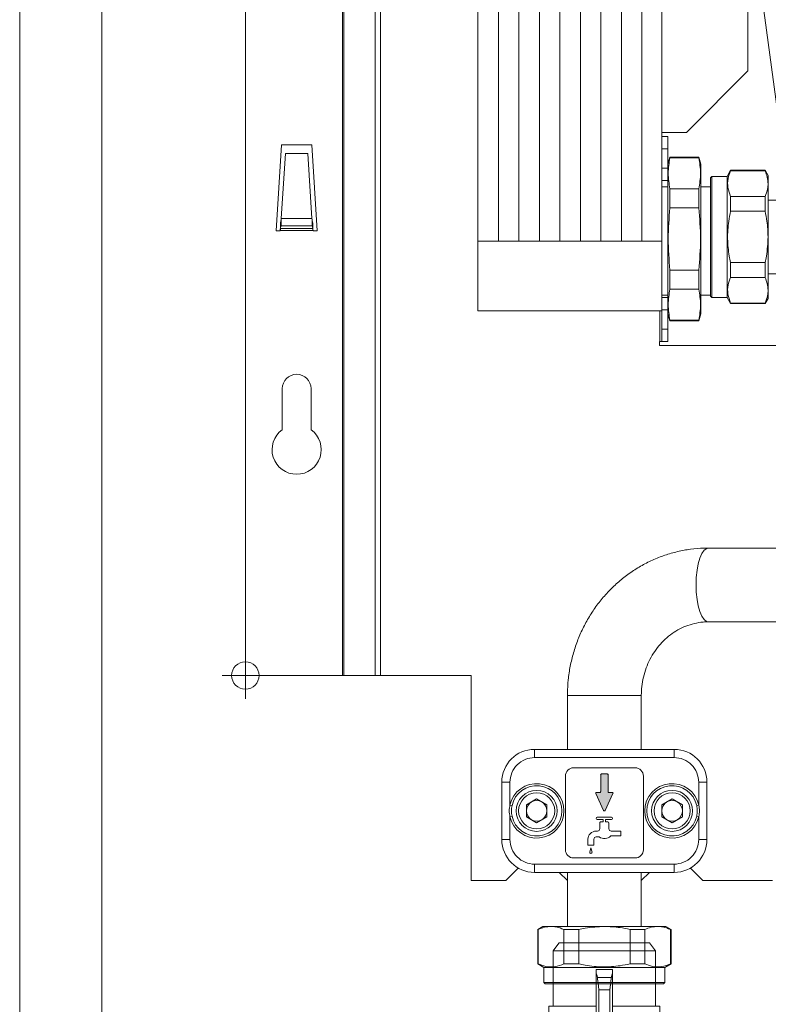
# Model space of a CAD drawing. Units: metres. Extents: x -21 to 65.5, y -26.3 to 40.6.
# Drawn here: x -19.2 to -19, y 1.8 to 2 of the extents above; entities that cross this region are included whole.
import ezdxf

# ---------------------------------------------------------------- set-up
doc = ezdxf.new("R2010")
doc.units = ezdxf.units.M
doc.header["$MEASUREMENT"] = 0
doc.linetypes.add('TWW', pattern=[20.32, 17.78, -2.54])
doc.layers.get('0').update_dxf_attribs({"linetype": 'CONTINUOUS'})
doc.layers.add('A____ZEICHNEN', color=7, linetype='CONTINUOUS')
doc.layers.add('H____ZEICHNEN', color=7, linetype='CONTINUOUS')
for name, color, linetype, lineweight in [('H____ZEICHNEN_VL', 10, 'CONTINUOUS', 35), ('S____ZEICHNEN_TWK', 90, 'CONTINUOUS', 35), ('S____ZEICHNEN_TWW', 10, 'TWW', 35)]:
    doc.layers.add(name, color=color, linetype=linetype, lineweight=lineweight)

# ---------------------------------------------------------------- blocks, each defined once
blk = doc.blocks.new('Rubicon{c9fa2e3f-ca58-4be2-b734-1e741422ed49}')
at = {"lineweight": 0}
for p, q in [((-11.5, 19), (-16, 19)), ((-16, 19), (-16, 18.19)), ((-16, 18.19), (-16, 18.07)), ((-16, 18.07), (-16, 15.37)), ((-11.5, 18.19), (-11.5, 19)), ((-11.5, 18.07), (-11.5, 18.19)), ((-11.5, 15.37), (-11.5, 18.07)), ((-10.5, 17), (-11.5, 17)), ((-6.5, 19), (-10.5, 19)), ((-10.5, 19), (-10.5, 18.19)), ((-10.5, 18.19), (-10.5, 18.07)), ((-10.5, 18.07), (-10.5, 15.37)), ((-6.5, 18.19), (-6.5, 19)), ((-6.5, 18.07), (-6.5, 18.19)), ((-6.5, 15.37), (-6.5, 18.07)), ((10.5, 18), (-6.5, 18)), ((10.83, 17), (10.5, 18)), ((10.5, 18), (10.5, 17.62)), ((10.5, 17.62), (10.5, 18)), ((10.5, 17.62), (10.5, 17.12)), ((10.5, 17.12), (10.5, 17.62)), ((10.5, 17.12), (10.5, 17.02)), ((10.5, 17.02), (10.5, 17.12)), ((10.5, 17.02), (10.5, 16.01)), ((10.5, 16.01), (10.5, 17.02)), ((11.5, 15), (10.83, 17)), ((-16, 15.37), (-16, 11.17)), ((-11.5, 15.45), (-11.5, 15.37)), ((-11.5, 11.17), (-11.5, 15.37)), ((-10.5, 15.37), (-10.5, 11.17)), ((-6.5, 16.01), (-6.5, 15.37)), ((-6.5, 11.17), (-6.5, 15.37)), ((10.5, 16.01), (10.5, 14.56)), ((10.5, 14.56), (10.5, 16.01)), ((10.5, 14.56), (10.5, 12.84)), ((10.5, 12.84), (10.5, 14.56)), ((11.5, 14.27), (11.5, 15)), ((11.99, 15), (11.5, 15)), ((11.5, 15), (11.5, 14.27)), ((15.5, 15), (11.99, 15)), ((16, 16), (15.5, 15)), ((15.5, 14.27), (15.5, 15)), ((15.5, 15), (15.5, 14.27)), ((16, 15.72), (16, 16)), ((16, 15.5), (16, 15.72)), ((27, 15.5), (16, 15.5)), ((16, 15.5), (16, 15.35)), ((16, 15.22), (16, 15.35)), ((16, 15.35), (16, 13.84)), ((27, 15.35), (27, 15.5)), ((27, 13.84), (27, 15.35)), ((-34.5, 12.5), (-36.5, 11)), ((-34.5, 11.89), (-34.5, 12.5)), ((-21, 12.5), (-34.5, 12.5)), ((-34.5, 12.5), (-34.5, 11.89)), ((-16, 13.5), (-21, 13.5)), ((-21, 13.5), (-21, 2)), ((-11.5, 13.75), (-11.5, 11.17)), ((-6.5, 12.84), (-6.5, 11.17)), ((-4.02, 12.36), (-5.41, 11.65)), ((0, 13), (-4.02, 12.36)), ((4.02, 12.36), (0, 13)), ((5.41, 11.65), (4.02, 12.36)), ((10.5, 12.84), (10.5, 10.58)), ((10.5, 10.58), (10.5, 12.84)), ((11.5, 12.3), (11.5, 14.27)), ((11.5, 14.27), (11.5, 12.3)), ((11.5, 12.14), (11.5, 12.3)), ((11.5, 12.3), (11.5, 12.14)), ((11.5, 8.82), (11.5, 12.14)), ((11.5, 12.14), (11.5, 8.82)), ((15.5, 12.3), (15.5, 14.27)), ((15.5, 14.27), (15.5, 12.3)), ((15.5, 12.14), (15.5, 12.3)), ((15.5, 12.3), (15.5, 12.14)), ((15.5, 8.82), (15.5, 12.14)), ((15.5, 12.14), (15.5, 8.82)), ((16, 13.84), (16, 13.78)), ((16, 12.94), (16, 13.78)), ((16, 13.78), (16, 10.53)), ((27, 13.78), (27, 13.84)), ((27, 6.92), (27, 13.78)), ((-36.5, 11), (-36.5, 10.5)), ((-36.5, 10.5), (-36.5, 10.46)), ((-36.5, 10.46), (-36.5, 8.9)), ((-34.5, 10.91), (-34.5, 11.89)), ((-34.5, 11.89), (-34.5, 10.91)), ((-34.5, 10.11), (-34.5, 10.91)), ((-34.5, 10.91), (-34.5, 10.11)), ((-34.5, 7.35), (-34.5, 10.11)), ((-34.5, 10.11), (-34.5, 7.35)), ((-16, 11.17), (-16, 5.87)), ((-11.5, 5.87), (-11.5, 11.17)), ((-11.5, 9.99), (-11.5, 5.87)), ((-7.64, 10.52), (-10.52, 7.64)), ((-10.5, 11.17), (-10.5, 7.66)), ((-7.05, 9.71), (-9.71, 7.05)), ((-5.41, 11.65), (-7.64, 10.52)), ((-5.58, 10.46), (-7.05, 9.71)), ((-6.5, 11.1), (-6.5, 11.17)), ((-6.47, 8.9), (-3.4, 10.46)), ((-3.4, 10.46), (-6.47, 8.9)), ((-3.71, 11.41), (-5.58, 10.46)), ((0, 12), (-3.71, 11.41)), ((-3.4, 10.46), (0, 11)), ((0, 11), (-3.4, 10.46)), ((-3.09, 9.51), (0, 10)), ((3.71, 11.41), (0, 12)), ((0, 11), (3.4, 10.46)), ((3.4, 10.46), (0, 11)), ((0, 10), (3.09, 9.51)), ((3.4, 10.46), (6.47, 8.9)), ((6.47, 8.9), (3.4, 10.46)), ((5.58, 10.46), (3.71, 11.41)), ((7.64, 10.52), (5.41, 11.65)), ((7.05, 9.71), (5.58, 10.46)), ((9.71, 7.05), (7.05, 9.71)), ((10.52, 7.64), (7.64, 10.52)), ((10.5, 10.58), (10.5, 8.41)), ((10.5, 8.41), (10.5, 10.58)), ((16, 10.53), (16, 9.4)), ((16, 9.4), (16, 10.53)), ((-36.5, 8.9), (-36.5, 6.47)), ((-34.5, 3.86), (-34.5, 7.35)), ((-34.5, 7.35), (-34.5, 3.86)), ((-10.52, 7.64), (-12.36, 4.02)), ((-8.9, 6.47), (-6.47, 8.9)), ((-6.47, 8.9), (-8.9, 6.47)), ((-8.09, 5.88), (-5.88, 8.09)), ((0, 7.51), (-6.5, 3.75)), ((-5.88, 8.09), (-3.09, 9.51)), ((6.5, 3.75), (0, 7.51)), ((3.09, 9.51), (5.88, 8.09)), ((5.88, 8.09), (8.09, 5.88)), ((6.47, 8.9), (8.9, 6.47)), ((8.9, 6.47), (6.47, 8.9)), ((10.5, 8.41), (10.5, 7.66)), ((10.5, 7.66), (10.5, 8.41)), ((12.36, 4.02), (10.52, 7.64)), ((11.5, 5.71), (11.5, 8.82)), ((11.5, 8.82), (11.5, 5.71)), ((15.5, 4.64), (15.5, 8.82)), ((15.5, 8.82), (15.5, 4.64)), ((16, 7.79), (16, 9.4)), ((16, 4.94), (16, 7.79)), ((-36.5, 6.47), (-36.5, 3.4)), ((-16, 5.87), (-16, 4.64)), ((-11.5, 5.71), (-11.5, 5.87)), ((-9.71, 7.05), (-11.41, 3.71)), ((-10.46, 3.4), (-8.9, 6.47)), ((-8.9, 6.47), (-10.46, 3.4)), ((-9.51, 3.09), (-8.09, 5.88)), ((8.09, 5.88), (9.51, 3.09)), ((8.9, 6.47), (10.46, 3.4)), ((10.46, 3.4), (8.9, 6.47)), ((11.41, 3.71), (9.71, 7.05)), ((16, 6.92), (16, 4.94)), ((16, 4.53), (16, 4.94)), ((27, 2.14), (27, 6.92)), ((-36.5, 3.4), (-36.5, 0)), ((-34.5, 0), (-34.5, 3.86)), ((-34.5, 3.86), (-34.5, 0)), ((-16, 2), (-16, 4.64)), ((-16, 4.64), (-16, 2)), ((-12.36, 4.02), (-12.68, 2)), ((-11.41, 3.71), (-11.71, 1.83)), ((-10.95, 0.34), (-10.46, 3.4)), ((-10.46, 3.4), (-10.95, 0.34)), ((-9.95, 0.34), (-9.51, 3.09)), ((-6.5, 3.75), (-6.5, -0.17)), ((-0.87, 2.66), (-1.65, 2.27)), ((-0.87, 2.66), (-1.65, 2.27)), ((0, 2.8), (-0.87, 2.66)), ((0, 2.8), (-0.87, 2.66)), ((0.87, 2.66), (0, 2.8)), ((0.87, 2.66), (0, 2.8)), ((1.65, 2.27), (0.87, 2.66)), ((1.65, 2.27), (0.87, 2.66)), ((6.5, -0.17), (6.5, 3.75)), ((9.51, 3.09), (9.95, 0.34)), ((10.46, 3.4), (10.95, 0.34)), ((10.95, 0.34), (10.46, 3.4)), ((11.71, 1.83), (11.41, 3.71)), ((12.68, 2), (12.36, 4.02)), ((15.5, 2), (15.5, 4.64)), ((15.5, 4.64), (15.5, 2)), ((16, 4.53), (16, 2.58)), ((16, 2.58), (16, 2.14)), ((-36.5, 0), (-36.5, -3.4)), ((-34.5, -3.86), (-34.5, 0)), ((-34.5, 0), (-34.5, -3.86)), ((-30, 2), (-30, -2)), ((-29.27, 2), (-30, 2)), ((-29.27, 2), (-29.09, 1.96)), ((-12.37, 2), (-29.27, 2)), ((-29.09, 1.96), (-29.27, 2)), ((-29.09, 1.96), (-28, 1.69)), ((-28.14, 1.73), (-29.09, 1.96)), ((-28.09, 1.72), (-28.14, 1.73)), ((-28, 1.69), (-28.09, 1.72)), ((-28, 1.69), (-27.63, 1.65)), ((-28, -0.68), (-28, 1.69)), ((-27.63, 1.65), (-28, 1.69)), ((-28, 1.69), (-28, -0.68)), ((-27.63, 1.65), (-27.25, 1.61)), ((-27.25, 1.61), (-27.63, 1.65)), ((-27.25, 1.61), (-26.69, 1.54)), ((-26.69, 1.54), (-27.25, 1.61)), ((-26.69, 1.54), (-26.39, 1.51)), ((-26.39, 1.51), (-26.69, 1.54)), ((-26.39, 1.51), (-25, 1.35)), ((-25.49, 1.4), (-26.39, 1.51)), ((-25, 1.35), (-25.49, 1.4)), ((-25, 1.35), (-13, 1.35)), ((-25, -1.35), (-25, 1.35)), ((-22.65, 1.35), (-25, 1.35)), ((-25, 1.35), (-25, -1.35)), ((-13, 1.35), (-22.65, 1.35)), ((-13, 1.35), (-12.07, 1.51)), ((-12.07, 1.51), (-13, 1.35)), ((-13, -1.35), (-13, 1.35)), ((-13, 1.35), (-13, -1.35)), ((-11.68, 2), (-12.37, 2)), ((-12.07, 1.51), (-11.88, 1.54)), ((-11.88, 1.54), (-12.07, 1.51)), ((-11.88, 1.54), (-11.5, 1.61)), ((-11.5, 1.61), (-11.88, 1.54)), ((-11.71, 1.83), (-11.12, 1.69)), ((-11.5, 1.61), (-11.37, 1.63)), ((-11.37, 1.63), (-11.5, 1.61)), ((-11.37, 1.63), (-11.25, 1.65)), ((-11.25, 1.65), (-11.37, 1.63)), ((-11.25, 1.65), (-11.07, 1.68)), ((-11.2, 1.66), (-11.25, 1.65)), ((-11.08, 1.57), (-11.22, 0)), ((-11.2, -0.28), (-11.22, 0)), ((-11.07, 1.68), (-11.2, 1.66)), ((-11.07, 1.68), (-11.12, 1.69)), ((-11.08, 1.57), (-11.07, 1.68)), ((-11, 0), (-10.95, 0.34)), ((-10.95, 0.34), (-11, 0)), ((-10.46, -3.4), (-11, 0)), ((-11, 0), (-10.46, -3.4)), ((-10, 0), (-9.95, 0.34)), ((-9.51, -3.09), (-10, 0)), ((-2.75, 0.34), (-2.8, 0)), ((-2.75, 0.34), (-2.8, 0)), ((-2.8, 0), (-2.66, -0.87)), ((-2.8, 0), (-2.66, -0.87)), ((-2.66, 0.87), (-2.75, 0.34)), ((-2.66, 0.87), (-2.75, 0.34)), ((-2.27, 1.65), (-2.66, 0.87)), ((-2.27, 1.65), (-2.66, 0.87)), ((-1.65, 2.27), (-2.27, 1.65)), ((-1.65, 2.27), (-2.27, 1.65)), ((-2, 0), (-1.9, 0.62)), ((-1.9, 0.62), (-2, 0)), ((-1.9, -0.62), (-2, 0)), ((-2, 0), (-1.9, -0.62)), ((-1.9, 0.62), (-1.66, 1.1)), ((-1.66, 1.1), (-1.9, 0.62)), ((-1.66, 1.1), (-1.62, 1.18)), ((-1.62, 1.18), (-1.66, 1.1)), ((-1.62, 1.18), (-1.18, 1.62)), ((-1.18, 1.62), (-1.62, 1.18)), ((-1.18, 1.62), (-0.62, 1.9)), ((-0.62, 1.9), (-1.18, 1.62)), ((-0.62, 1.9), (0, 2)), ((0, 2), (-0.62, 1.9)), ((0, 2), (0.62, 1.9)), ((0.62, 1.9), (0, 2)), ((0.62, 1.9), (1.18, 1.62)), ((1.18, 1.62), (0.62, 1.9)), ((1.18, 1.62), (1.62, 1.18)), ((1.62, 1.18), (1.18, 1.62)), ((1.62, 1.18), (1.66, 1.1)), ((1.66, 1.1), (1.62, 1.18)), ((2.27, 1.65), (1.65, 2.27)), ((2.27, 1.65), (1.65, 2.27)), ((1.66, 1.1), (1.9, 0.62)), ((1.9, 0.62), (1.66, 1.1)), ((1.9, 0.62), (2, 0)), ((2, 0), (1.9, 0.62)), ((2, 0), (1.9, -0.62)), ((1.9, -0.62), (2, 0)), ((2.66, 0.87), (2.27, 1.65)), ((2.66, 0.87), (2.27, 1.65)), ((2.75, 0.34), (2.66, 0.87)), ((2.75, 0.34), (2.66, 0.87)), ((2.66, -0.87), (2.8, 0)), ((2.66, -0.87), (2.8, 0)), ((2.8, 0), (2.75, 0.34)), ((2.8, 0), (2.75, 0.34)), ((9.95, 0.34), (10, 0)), ((10.95, 0.34), (11, 0)), ((11, 0), (10.95, 0.34)), ((11.07, 1.68), (11.12, 1.69)), ((11.07, 1.68), (11.15, 0.8)), ((11.07, 1.68), (11.25, 1.65)), ((11.2, 1.66), (11.07, 1.68)), ((11.13, 1.69), (11.12, 1.69)), ((11.13, 1.69), (11.71, 1.83)), ((11.15, 0.8), (11.22, 0)), ((11.25, 1.65), (11.2, 1.66)), ((11.25, 1.65), (11.37, 1.63)), ((11.37, 1.63), (11.25, 1.65)), ((11.37, 1.63), (11.5, 1.61)), ((11.5, 1.61), (11.37, 1.63)), ((11.5, 1.61), (11.88, 1.54)), ((11.88, 1.54), (11.5, 1.61)), ((19.25, 2), (11.68, 2)), ((11.88, 1.54), (12.07, 1.51)), ((12.07, 1.51), (11.88, 1.54)), ((12.07, 1.51), (13, 1.35)), ((13, 1.35), (12.07, 1.51)), ((13, 1.35), (25, 1.35)), ((13, 1.35), (13, -1.35)), ((15.35, 1.35), (13, 1.35)), ((13, -1.35), (13, 1.35)), ((25, 1.35), (15.35, 1.35)), ((16, 2.14), (16, 2)), ((20.67, 2), (19.25, 2)), ((29.27, 2), (20.67, 2)), ((25, 1.35), (26.39, 1.51)), ((25.49, 1.4), (25, 1.35)), ((25, 1.35), (25, -1.35)), ((25, -1.35), (25, 1.35)), ((26.39, 1.51), (25.49, 1.4)), ((26.39, 1.51), (26.69, 1.54)), ((26.69, 1.54), (26.39, 1.51)), ((26.69, 1.54), (27.25, 1.61)), ((27.25, 1.61), (26.69, 1.54)), ((27, 2), (27, 2.14)), ((27.25, 1.61), (27.62, 1.65)), ((27.62, 1.65), (27.25, 1.61)), ((27.62, 1.65), (28, 1.69)), ((28, 1.69), (27.62, 1.65)), ((28, 1.69), (28.55, 1.83)), ((28.09, 1.72), (28, 1.69)), ((28, 1.69), (28, -0.68)), ((28, -0.68), (28, 1.69)), ((28.14, 1.73), (28.09, 1.72)), ((28.55, 1.83), (28.14, 1.73)), ((28.55, 1.83), (29.09, 1.96)), ((29.09, 1.96), (28.55, 1.83)), ((29.09, 1.96), (29.27, 2)), ((29.27, 2), (29.09, 1.96)), ((30, 2), (29.27, 2)), ((30, -2), (30, 2)), ((-30, -2), (-29.27, -2)), ((-29.09, -1.96), (-29.27, -2)), ((-29.27, -2), (-29.09, -1.96)), ((-29.27, -2), (-11.73, -2)), ((-28.4, -1.79), (-29.09, -1.96)), ((-29.09, -1.96), (-28.4, -1.79)), ((-28, -1.69), (-28.4, -1.79)), ((-28.4, -1.79), (-28, -1.69)), ((-28, -1.69), (-28, -0.68)), ((-28, -0.68), (-28, -1.69)), ((-27.63, -1.65), (-28, -1.69)), ((-28, -1.69), (-27.63, -1.65)), ((-27.25, -1.61), (-27.63, -1.65)), ((-27.63, -1.65), (-27.25, -1.61)), ((-26.69, -1.54), (-27.25, -1.61)), ((-27.25, -1.61), (-26.69, -1.54)), ((-25, -1.35), (-26.69, -1.54)), ((-26.69, -1.54), (-25, -1.35)), ((-13, -1.35), (-25, -1.35)), ((-25, -1.35), (-13, -1.35)), ((-21, -2), (-21, -13.5)), ((-16, -2), (-16, -5.87)), ((-11.88, -1.54), (-13, -1.35)), ((-13, -1.35), (-11.88, -1.54)), ((-12.68, -2), (-12.36, -4.02)), ((-11.5, -1.61), (-11.88, -1.54)), ((-11.88, -1.54), (-11.5, -1.61)), ((-11.73, -2), (-11.68, -2)), ((-11.71, -1.83), (-11.55, -1.79)), ((-11.71, -1.83), (-11.65, -2.21)), ((-11.65, -2.21), (-11.41, -3.71)), ((-11.14, -1.7), (-11.55, -1.79)), ((-11.25, -1.65), (-11.5, -1.61)), ((-11.5, -1.61), (-11.25, -1.65)), ((-11.07, -1.68), (-11.25, -1.65)), ((-11.25, -1.65), (-11.07, -1.68)), ((-11.07, -1.68), (-11.2, -0.28)), ((-11.07, -1.68), (-11.14, -1.7)), ((-6.5, -0.17), (-6.5, -3.75)), ((-2.66, -0.87), (-2.27, -1.65)), ((-2.66, -0.87), (-2.27, -1.65)), ((-2.27, -1.65), (-1.65, -2.27)), ((-2.27, -1.65), (-1.65, -2.27)), ((-1.62, -1.18), (-1.9, -0.62)), ((-1.9, -0.62), (-1.62, -1.18)), ((-1.65, -2.27), (-0.87, -2.66)), ((-1.65, -2.27), (-0.87, -2.66)), ((-1.18, -1.62), (-1.62, -1.18)), ((-1.62, -1.18), (-1.18, -1.62)), ((-0.62, -1.9), (-1.18, -1.62)), ((-1.18, -1.62), (-0.62, -1.9)), ((0, -2), (-0.62, -1.9)), ((-0.62, -1.9), (0, -2)), ((0.62, -1.9), (0, -2)), ((0, -2), (0.62, -1.9)), ((1.18, -1.62), (0.62, -1.9)), ((0.62, -1.9), (1.18, -1.62)), ((0.87, -2.66), (1.65, -2.27)), ((0.87, -2.66), (1.65, -2.27)), ((1.62, -1.18), (1.18, -1.62)), ((1.18, -1.62), (1.62, -1.18)), ((1.9, -0.62), (1.62, -1.18)), ((1.62, -1.18), (1.9, -0.62)), ((1.65, -2.27), (2.27, -1.65)), ((1.65, -2.27), (2.27, -1.65)), ((2.27, -1.65), (2.66, -0.87)), ((2.27, -1.65), (2.66, -0.87)), ((6.5, -3.75), (6.5, -0.17)), ((10, 0), (9.51, -3.09)), ((11, 0), (10.46, -3.4)), ((10.46, -3.4), (11, 0)), ((11.07, -1.68), (11.2, -0.28)), ((11.25, -1.65), (11.07, -1.68)), ((11.07, -1.68), (11.25, -1.65)), ((11.07, -1.68), (11.12, -1.69)), ((11.55, -1.79), (11.12, -1.69)), ((11.22, 0), (11.2, -0.28)), ((11.43, -1.62), (11.25, -1.65)), ((11.25, -1.65), (11.43, -1.62)), ((11.41, -3.71), (11.65, -2.21)), ((11.5, -1.61), (11.43, -1.62)), ((11.43, -1.62), (11.5, -1.61)), ((11.88, -1.54), (11.5, -1.61)), ((11.5, -1.61), (11.88, -1.54)), ((11.71, -1.83), (11.55, -1.79)), ((11.65, -2.21), (11.71, -1.83)), ((11.68, -2), (19.89, -2)), ((13, -1.35), (11.88, -1.54)), ((11.88, -1.54), (13, -1.35)), ((25, -1.35), (13, -1.35)), ((13, -1.35), (25, -1.35)), ((15.5, -4.64), (15.5, -2)), ((15.5, -2), (15.5, -4.64)), ((16, -2), (16, -2.14)), ((16, -2.14), (16, -2.38)), ((16, -2.38), (16, -4.53)), ((19.89, -2), (22.71, -2)), ((22.71, -2), (29.27, -2)), ((26.69, -1.54), (25, -1.35)), ((25, -1.35), (26.69, -1.54)), ((27.25, -1.61), (26.69, -1.54)), ((26.69, -1.54), (27.25, -1.61)), ((27, -2.14), (27, -2)), ((27, -7.23), (27, -2.14)), ((27.62, -1.65), (27.25, -1.61)), ((27.25, -1.61), (27.62, -1.65)), ((28, -1.69), (27.62, -1.65)), ((27.62, -1.65), (28, -1.69)), ((28, -0.68), (28, -1.69)), ((28, -1.69), (28, -0.68)), ((28.4, -1.79), (28, -1.69)), ((28, -1.69), (28.4, -1.79)), ((28.55, -1.83), (28.4, -1.79)), ((28.4, -1.79), (28.55, -1.83)), ((29.09, -1.96), (28.55, -1.83)), ((28.55, -1.83), (29.09, -1.96)), ((29.11, -1.96), (29.09, -1.96)), ((29.09, -1.96), (29.11, -1.96)), ((29.27, -2), (29.11, -1.96)), ((29.11, -1.96), (29.27, -2)), ((29.27, -2), (30, -2)), ((-36.5, -3.4), (-36.5, -6.47)), ((-34.5, -7.35), (-34.5, -3.86)), ((-34.5, -3.86), (-34.5, -7.35)), ((-12.36, -4.02), (-10.69, -7.3)), ((-11.41, -3.71), (-9.71, -7.05)), ((-8.9, -6.47), (-10.46, -3.4)), ((-10.46, -3.4), (-8.9, -6.47)), ((-8.09, -5.88), (-9.51, -3.09)), ((-6.5, -3.75), (0, -7.51)), ((-0.87, -2.66), (0, -2.8)), ((-0.87, -2.66), (0, -2.8)), ((0, -2.8), (0.87, -2.66)), ((0, -2.8), (0.87, -2.66)), ((0, -7.51), (6.5, -3.75)), ((9.51, -3.09), (8.09, -5.88)), ((10.46, -3.4), (8.9, -6.47)), ((8.9, -6.47), (10.46, -3.4)), ((9.71, -7.05), (11.41, -3.71)), ((11.5, -4.64), (11.5, -3.16)), ((11.5, -3.16), (11.5, -4.64)), ((11.5, -8.82), (11.5, -4.64)), ((11.5, -4.64), (11.5, -8.82)), ((15.5, -8.82), (15.5, -4.64)), ((15.5, -4.64), (15.5, -8.82)), ((16, -4.53), (16, -4.94)), ((16, -4.94), (16, -4.53)), ((-36.5, -6.47), (-36.5, -8.9)), ((-16, -5.87), (-16, -11.17)), ((-11.5, -5.71), (-11.5, -5.87)), ((-11.5, -5.87), (-11.5, -5.71)), ((-11.5, -11.17), (-11.5, -5.87)), ((-9.71, -7.05), (-7.05, -9.71)), ((-6.47, -8.9), (-8.9, -6.47)), ((-8.9, -6.47), (-6.47, -8.9)), ((-5.88, -8.09), (-8.09, -5.88)), ((8.09, -5.88), (5.88, -8.09)), ((8.9, -6.47), (6.47, -8.9)), ((6.47, -8.9), (8.9, -6.47)), ((7.05, -9.71), (9.71, -7.05)), ((10.5, -5.5), (10.5, -5.56)), ((10.5, -5.56), (10.5, -5.5)), ((10.5, -5.56), (10.5, -7.73)), ((10.5, -7.73), (10.5, -5.56)), ((16, -6.56), (16, -4.94)), ((16, -9.4), (16, -6.56)), ((-36.5, -8.9), (-36.5, -10.46)), ((-34.5, -10.11), (-34.5, -7.35)), ((-34.5, -7.35), (-34.5, -10.11)), ((-10.69, -7.3), (-10.52, -7.64)), ((-10.52, -7.64), (-7.64, -10.52)), ((-10.5, -7.66), (-10.5, -11.17)), ((-3.4, -10.46), (-6.47, -8.9)), ((-6.47, -8.9), (-3.4, -10.46)), ((-3.09, -9.51), (-5.88, -8.09)), ((0, -10), (-3.09, -9.51)), ((3.09, -9.51), (0, -10)), ((5.88, -8.09), (3.09, -9.51)), ((6.47, -8.9), (3.4, -10.46)), ((3.4, -10.46), (6.47, -8.9)), ((10.5, -7.73), (10.5, -10.58)), ((10.5, -10.58), (10.5, -7.73)), ((11.5, -12.14), (11.5, -8.82)), ((11.5, -8.82), (11.5, -12.14)), ((15.5, -12.14), (15.5, -8.82)), ((15.5, -8.82), (15.5, -12.14)), ((16, -7.23), (16, -9.4)), ((16, -10.53), (16, -9.4)), ((27, -10.64), (27, -7.23)), ((-36.5, -10.46), (-36.5, -10.5)), ((-36.5, -10.5), (-36.5, -11)), ((-36.5, -11), (-36.39, -11.09)), ((-36.39, -11.09), (-34.5, -12.5)), ((-34.5, -10.91), (-34.5, -10.11)), ((-34.5, -10.11), (-34.5, -10.91)), ((-34.5, -11.89), (-34.5, -10.91)), ((-34.5, -10.91), (-34.5, -11.89)), ((-34.5, -12.16), (-34.5, -11.89)), ((-34.5, -11.89), (-34.5, -12.16)), ((-16, -11.17), (-16, -15.37)), ((-11.5, -9.99), (-11.5, -11.17)), ((-11.5, -15.37), (-11.5, -11.17)), ((-10.5, -11.17), (-10.5, -15.37)), ((-7.64, -10.52), (-4.02, -12.36)), ((-7.05, -9.71), (-3.71, -11.41)), ((-6.5, -11.1), (-6.5, -11.17)), ((-6.5, -11.17), (-6.5, -11.1)), ((-6.5, -15.37), (-6.5, -11.17)), ((-3.71, -11.41), (0, -12)), ((0, -11), (-3.4, -10.46)), ((-3.4, -10.46), (0, -11)), ((-2.5, -11.91), (-2.5, -11.6)), ((-2.5, -12.19), (-2.5, -11.91)), ((3.4, -10.46), (0, -11)), ((0, -11), (3.4, -10.46)), ((0, -12), (3.71, -11.41)), ((2.5, -14), (2.5, -11.6)), ((3.71, -11.41), (7.05, -9.71)), ((10.5, -10.58), (10.5, -12.3)), ((10.5, -12.3), (10.5, -10.58)), ((16, -10.53), (16, -10.64)), ((16, -10.64), (16, -12.21)), ((27, -13.78), (27, -10.64)), ((-34.5, -12.5), (-34.5, -12.16)), ((-34.5, -12.16), (-34.5, -12.5)), ((-34.5, -12.5), (-21, -12.5)), ((-21, -13.5), (-16, -13.5)), ((-11.5, -13.75), (-11.5, -15.37)), ((-4.02, -12.36), (-2.5, -12.6)), ((-2.5, -12.41), (-2.5, -12.19)), ((-2.5, -12.56), (-2.5, -12.41)), ((-2.5, -12.6), (-2.5, -12.56)), ((-2.5, -12.6), (-2.5, -14)), ((-2.5, -14), (2.5, -14)), ((10.5, -12.3), (10.5, -14.56)), ((10.5, -14.56), (10.5, -12.3)), ((11.5, -12.3), (11.5, -12.14)), ((11.5, -12.14), (11.5, -12.3)), ((11.5, -13.86), (11.5, -12.3)), ((11.5, -12.3), (11.5, -13.86)), ((11.5, -14.27), (11.5, -13.86)), ((11.5, -13.86), (11.5, -14.27)), ((11.5, -14.86), (11.5, -14.27)), ((11.5, -14.27), (11.5, -14.86)), ((15.5, -12.3), (15.5, -12.14)), ((15.5, -12.14), (15.5, -12.3)), ((15.5, -13.86), (15.5, -12.3)), ((15.5, -12.3), (15.5, -13.86)), ((15.5, -14.27), (15.5, -13.86)), ((15.5, -13.86), (15.5, -14.27)), ((15.5, -14.86), (15.5, -14.27)), ((15.5, -14.27), (15.5, -14.86)), ((16, -12.21), (16, -13.78)), ((16, -13.78), (16, -15.35)), ((27, -15.35), (27, -13.78)), ((-16, -15.37), (-16, -18.07)), ((-11.5, -18.07), (-11.5, -15.37)), ((-10.5, -15.37), (-10.5, -18.07)), ((-6.5, -14.56), (-6.5, -15.37)), ((-6.5, -18.07), (-6.5, -15.37)), ((10.5, -14.56), (10.5, -17.02)), ((10.5, -17.02), (10.5, -14.56)), ((10.83, -17), (11.5, -15)), ((11.5, -15), (11.5, -14.86)), ((11.5, -14.86), (11.5, -15)), ((11.5, -15), (15.5, -15)), ((15.5, -15), (15.5, -14.86)), ((15.5, -14.86), (15.5, -15)), ((15.5, -15), (16, -16)), ((16, -15.35), (16, -15.5)), ((16, -15.72), (16, -15.5)), ((16, -15.5), (27, -15.5)), ((16, -16), (16, -15.72)), ((27, -15.5), (27, -15.35)), ((-16, -18.07), (-16, -18.19)), ((-16, -18.19), (-16, -18.31)), ((-16, -18.31), (-16, -19)), ((-16, -19), (-11.5, -19)), ((-11.5, -17), (-10.5, -17)), ((-11.5, -18.19), (-11.5, -18.07)), ((-11.5, -18.31), (-11.5, -18.19)), ((-11.5, -19), (-11.5, -18.31)), ((-10.5, -18.07), (-10.5, -18.19)), ((-10.5, -18.19), (-10.5, -18.31)), ((-10.5, -18.31), (-10.5, -19)), ((-10.5, -19), (-6.5, -19)), ((-6.5, -18), (10.5, -18)), ((-6.5, -18.19), (-6.5, -18.07)), ((-6.5, -18.31), (-6.5, -18.19)), ((-6.5, -19), (-6.5, -18.31)), ((10.5, -18), (10.83, -17)), ((10.5, -17.02), (10.5, -17.12)), ((10.5, -17.12), (10.5, -17.02)), ((10.5, -17.12), (10.5, -17.45)), ((10.5, -17.45), (10.5, -17.12)), ((10.5, -17.45), (10.5, -18)), ((10.5, -18), (10.5, -17.45))]:
    blk.add_line(p, q, dxfattribs=at)
blk = doc.blocks.new('A$C036D4F82')
at = {"lineweight": 0, "xscale": 0.001, "yscale": 0.001, "zscale": 0.001, "rotation": 270}
blk.add_blockref('Rubicon{c9fa2e3f-ca58-4be2-b734-1e741422ed49}', (0.0875, -0.10168), dxfattribs=at)
blk = doc.blocks.new('A$C751A1D6F')
at = {"layer": 'S____ZEICHNEN_TWW', "lineweight": 0}
h = blk.add_hatch(color=256, dxfattribs=at)
h.dxf.hatch_style = 1
h.paths.add_polyline_path([(89.59, 46.42, 0.548568), (89.42, 46.7), (88.6, 46.7, -0.414217), (88.4, 46.89), (88.4, 51, 0.414213), (88.21, 51.2), (86.79, 51.2, 0.414214), (86.6, 51), (86.6, 46.89, -0.414214), (86.4, 46.7), (85.58, 46.7, 0.548668), (85.41, 46.42), (87.32, 42.31, 0.637072), (87.68, 42.31)])
at = {"color": 251, "linetype": 'Continuous', "lineweight": 0}
for p, q in [((0, 665.2), (0, 75.2)), ((23.68, 75.2), (23.68, 665.2)), ((24.01, 75.2), (24.01, 665.2)), ((31.65, 75.2), (31.65, 665.2)), ((32.94, 75.2), (32.94, 665.2)), ((8.81, 204.7), (7.5, 183.7)), ((16.19, 204.7), (8.81, 204.7)), ((17.5, 183.7), (16.19, 204.7)), ((8.76, 186.69), (9.75, 202.53)), ((9.75, 202.53), (15.25, 202.53)), ((15.25, 202.53), (16.24, 186.69)), ((8.59, 185.53), (8.68, 186.25)), ((8.59, 185.53), (8.59, 184.23)), ((8.59, 184.23), (8.68, 184.95)), ((8.68, 186.25), (8.68, 184.95)), ((16.32, 184.95), (8.68, 184.95)), ((16.24, 186.69), (8.76, 186.69)), ((16.32, 184.95), (16.32, 186.25)), ((16.32, 186.25), (16.41, 185.53)), ((16.32, 184.95), (16.41, 184.23)), ((16.41, 184.23), (16.41, 185.53)), ((7.5, 183.7), (8.5, 183.7)), ((8.5, 183.7), (8.51, 183.8)), ((16.49, 183.8), (8.51, 183.8)), ((16.41, 184.23), (8.59, 184.23)), ((16.49, 183.8), (16.5, 183.7)), ((16.5, 183.7), (17.5, 183.7)), ((9, 145.2), (9, 135.17)), ((16, 135.17), (16, 145.2)), ((23.68, 75.2), (0, 75.2)), ((23.68, 75.2), (24.01, 75.2)), ((31.65, 75.2), (24.01, 75.2)), ((31.65, 75.2), (32.94, 75.2)), ((55, 75.2), (32.94, 75.2)), ((55, 25.2), (55, 75.2)), ((55, 25.2), (63.5, 25.2))]:
    blk.add_line(p, q, dxfattribs=at)
at = {"color": 7, "linetype": 'Continuous', "lineweight": 0}
for p, q in [((56.66, 181.2), (56.66, 613.2)), ((61.66, 181.2), (61.66, 613.2)), ((66.66, 181.2), (66.66, 613.2)), ((71.66, 181.2), (71.66, 613.2)), ((76.66, 181.2), (76.66, 613.2)), ((81.66, 181.2), (81.66, 613.2)), ((86.66, 181.2), (86.66, 613.2)), ((91.66, 181.2), (91.66, 613.2)), ((96.66, 181.2), (96.66, 613.2)), ((101.5, 613.2), (101.5, 181.2)), ((122.5, 265.86), (122.5, 222.7)), ((107.5, 207.7), (122.5, 222.7)), ((102.96, 207.7), (101.5, 207.7)), ((103, 206.7), (101.5, 206.7)), ((107.5, 207.7), (102.96, 207.7)), ((103, 206.7), (103, 203.7)), ((103, 203.7), (101.5, 203.7)), ((103, 203.7), (103, 199.1)), ((103.47, 201.7), (103, 199.95)), ((110.53, 201.7), (103.47, 201.7)), ((103.47, 201.7), (103.47, 201.52)), ((110.53, 201.52), (103.47, 201.52)), ((111, 199.95), (110.53, 201.7)), ((110.53, 201.7), (110.53, 201.52)), ((111, 199.95), (111, 181.7)), ((103, 198.95), (101.5, 198.95)), ((103, 199.1), (103, 181.7)), ((118.27, 198.45), (117.4, 196.95)), ((126.68, 198.45), (118.27, 198.45)), ((118.27, 198.45), (118.27, 198.32)), ((126.68, 198.32), (118.27, 198.32)), ((127.4, 197.2), (126.68, 198.45)), ((126.68, 198.45), (126.68, 198.32)), ((127.4, 197.2), (127.4, 195.19)), ((103, 195.95), (101.5, 195.95)), ((113.7, 196.95), (113.4, 196.65)), ((113.4, 182.2), (113.4, 196.65)), ((117.4, 196.95), (113.7, 196.95)), ((113.7, 196.95), (113.7, 182.2)), ((117.4, 196.95), (117.4, 167.45)), ((127.4, 195.19), (127.4, 182.2)), ((103, 194.42), (101.5, 194.42)), ((103.47, 193.92), (103.47, 189.3)), ((103.47, 193.92), (110.53, 193.92)), ((110.53, 193.92), (110.53, 189.3)), ((113.4, 194.42), (111, 194.42)), ((118.27, 192.07), (118.27, 188.45)), ((118.27, 192.07), (126.68, 192.07)), ((126.68, 192.07), (126.68, 188.45)), ((110.53, 189.3), (103.47, 189.3)), ((126.68, 188.45), (118.27, 188.45)), ((56.66, 164.2), (56.66, 181.2)), ((56.66, 181.2), (101.5, 181.2)), ((101.5, 181.2), (101.5, 165.09)), ((103, 181.7), (103, 164.3)), ((111, 181.7), (111, 163.45)), ((113.4, 167.75), (113.4, 182.2)), ((113.7, 182.2), (113.7, 167.45)), ((127.4, 182.2), (127.4, 169.21)), ((118.27, 175.95), (118.27, 172.33)), ((118.27, 175.95), (126.68, 175.95)), ((126.68, 175.95), (126.68, 172.33)), ((103.47, 174.1), (103.47, 169.48)), ((103.47, 174.1), (110.53, 174.1)), ((110.53, 174.1), (110.53, 169.48)), ((126.68, 172.33), (118.27, 172.33)), ((110.53, 169.48), (103.47, 169.48)), ((127.4, 169.21), (127.4, 167.2)), ((101.5, 167.98), (103, 167.98)), ((103, 167.45), (101.5, 167.45)), ((111, 167.98), (113.4, 167.98)), ((113.4, 167.75), (113.7, 167.45)), ((113.7, 167.45), (117.4, 167.45)), ((117.4, 167.45), (118.27, 165.95)), ((118.27, 166.08), (118.27, 165.95)), ((118.27, 166.08), (126.68, 166.08)), ((118.27, 165.95), (126.68, 165.95)), ((126.68, 165.95), (127.4, 167.2)), ((126.68, 166.08), (126.68, 165.95)), ((101.5, 164.2), (56.66, 164.2)), ((101, 156.7), (101, 164.2)), ((101.5, 165.09), (101.5, 164.45)), ((101.5, 164.45), (101.5, 159.7)), ((103, 164.45), (101.5, 164.45)), ((103, 164.3), (103, 159.7)), ((103, 163.45), (103.47, 161.7)), ((110.53, 161.7), (111, 163.45)), ((103.47, 161.88), (103.47, 161.7)), ((103.47, 161.88), (110.53, 161.88)), ((103.47, 161.7), (110.53, 161.7)), ((110.53, 161.88), (110.53, 161.7)), ((101.5, 159.7), (101.5, 156.7)), ((103, 159.7), (101.5, 159.7)), ((103, 159.7), (103, 156.7)), ((101, 156.7), (100.96, 156.7)), ((100.96, 156.7), (100.96, 155.7)), ((101.5, 156.7), (101, 156.7)), ((103, 156.7), (101.5, 156.7)), ((100.96, 155.7), (101, 155.7)), ((101, 155.7), (102.96, 155.7)), ((102.96, 155.7), (137.48, 155.7)), ((70.5, 57.2), (104.5, 57.2)), ((70.5, 57.2), (70.5, 55.2)), ((104.5, 57.2), (104.5, 55.2)), ((104.5, 55.2), (70.5, 55.2)), ((78, 50.7), (78, 32.7)), ((95, 52.7), (80, 52.7)), ((97, 32.7), (97, 50.7)), ((62.5, 35.2), (62.5, 49.2)), ((62.5, 49.2), (64.5, 49.2)), ((64.5, 49.2), (64.5, 43.6)), ((110.5, 43.6), (110.5, 49.2)), ((110.5, 49.2), (112.5, 49.2)), ((112.5, 49.2), (112.5, 35.2)), ((64.99, 43.5), (64.5, 43.6)), ((71, 45.1), (68.49, 43.65)), ((68.49, 43.65), (68.49, 40.75)), ((71, 45.1), (73.51, 43.65)), ((73.51, 40.75), (73.51, 43.65)), ((104, 45.1), (101.49, 43.65)), ((101.49, 43.65), (101.49, 40.75)), ((104, 45.1), (106.51, 43.65)), ((106.51, 40.75), (106.51, 43.65)), ((110.5, 43.6), (110.01, 43.5)), ((64.5, 40.8), (64.99, 40.9)), ((110.01, 40.9), (110.5, 40.8)), ((64.5, 40.8), (64.5, 35.2)), ((71, 39.3), (68.49, 40.75)), ((73.51, 40.75), (71, 39.3)), ((104, 39.3), (101.49, 40.75)), ((106.51, 40.75), (104, 39.3)), ((110.5, 35.2), (110.5, 40.8)), ((62.5, 35.2), (64.5, 35.2)), ((110.5, 35.2), (112.5, 35.2)), ((70.5, 29.2), (104.5, 29.2)), ((70.5, 29.2), (70.5, 27.2)), ((80, 30.7), (95, 30.7)), ((104.5, 29.2), (104.5, 27.2)), ((63.5, 25.2), (66.5, 28.2)), ((66.5, 28.27), (66.5, 28.2)), ((104.5, 27.2), (70.5, 27.2)), ((76.5, 27.2), (78.5, 25.2)), ((96.5, 25.2), (98.5, 27.2)), ((108.5, 28.2), (108.5, 28.27)), ((108.5, 28.2), (111.5, 25.2)), ((111.5, 25.2), (128.5, 25.2))]:
    blk.add_line(p, q, dxfattribs=at)
at = {"lineweight": 0}
for p, q in [((0, 80.89), (0, 69.51)), ((-5.69, 75.2), (5.69, 75.2))]:
    blk.add_line(p, q, dxfattribs=at)
blk.add_circle((0, 75.2), 3.34, dxfattribs=at)
at = {"color": 7, "linetype": 'Continuous', "lineweight": 0}
for centre, radius in [((71, 42.2), 5), ((71, 42.2), 4.4), ((104, 42.2), 5), ((104, 42.2), 4.4)]:
    blk.add_circle(centre, radius, dxfattribs=at)
at = {"color": 251, "linetype": 'Continuous', "lineweight": 0}
for centre, radius, start, end in [((12.5, 145.2), 3.5, 0.0001, 179.9999), ((12.5, 130.3), 6, 125.6854, 54.3146)]:
    blk.add_arc(centre, radius, start, end, dxfattribs=at)
at = {"color": 7, "linetype": 'Continuous', "lineweight": 0}
for centre, radius, start, end in [((70.5, 49.2), 8, 90.0003, 179.9997), ((104.5, 49.2), 8, 0.0003, 89.9997), ((70.5, 49.2), 6, 89.9992, 180.0005), ((104.5, 49.2), 6, 359.9995, 90.0008), ((80, 50.7), 2, 90.0007, 179.9985), ((95, 50.7), 2, 0.0015, 89.9993), ((71, 42.2), 6.65, 192.1923, 167.8077), ((71, 42.2), 6.15, 192.1926, 167.8074), ((104, 42.2), 6.65, 12.1923, 347.8077), ((104, 42.2), 6.15, 12.1926, 347.8074), ((71, 42.2), 2.51, 119.9991, 180.0006), ((71, 42.2), 2.51, 59.999, 120.001), ((71, 42.2), 2.51, 359.9975, 60.0016), ((104, 42.2), 2.51, 119.9991, 180.0006), ((104, 42.2), 2.51, 59.999, 120.001), ((104, 42.2), 2.51, 359.9994, 60.0009), ((71, 42.2), 2.51, 180.0019, 239.9984), ((71, 42.2), 2.51, 300.001, 360), ((104, 42.2), 2.51, 180.0019, 239.9984), ((104, 42.2), 2.51, 300.0016, 359.9981), ((71, 42.2), 2.51, 240.0041, 299.9959), ((104, 42.2), 2.51, 240.0041, 299.9959), ((70.5, 35.2), 8, 180.0003, 269.9997), ((70.5, 35.2), 6, 179.9995, 270.0008), ((104.5, 35.2), 8, 270.0003, 359.9997), ((104.5, 35.2), 6, 269.9992, 0.0005), ((80, 32.7), 2, 179.9998, 269.9993), ((95, 32.7), 2, 270.0007, 0.0002)]:
    blk.add_arc(centre, radius, start, end, dxfattribs=at)
for points, knots in [([(103.47, 201.52), (103.27, 200.26), (102.87, 197.73), (103.27, 195.2), (103.47, 193.92)], [0, 0, 0, 0, 0.497338, 1, 1, 1, 1]), ([(110.53, 193.92), (110.73, 195.18), (111.13, 197.71), (110.73, 200.25), (110.53, 201.52)], [0, 0, 0, 0, 0.497338, 1, 1, 1, 1]), ([(118.27, 192.07), (118, 192.77), (117.48, 194.18), (117.53, 196.4), (118.03, 197.71), (118.27, 198.32)], [0, 0, 0, 0, 0.349921, 0.697156, 1, 1, 1, 1]), ([(126.68, 198.32), (126.88, 197.81), (127.29, 196.8), (127.36, 195.72), (127.4, 195.19)], [0, 0, 0, 0, 0.506137, 1, 1, 1, 1]), ([(127.4, 195.19), (127.38, 194.76), (127.32, 193.68), (126.92, 192.68), (126.68, 192.07)], [0, 0, 0, 0, 0.395217, 1, 1, 1, 1]), ([(103.47, 189.3), (103.27, 186.78), (102.87, 181.71), (103.27, 176.65), (103.47, 174.1)], [0, 0, 0, 0, 0.497316, 1, 1, 1, 1]), ([(110.53, 174.1), (110.73, 176.62), (111.13, 181.69), (110.73, 186.75), (110.53, 189.3)], [0, 0, 0, 0, 0.497314, 1, 1, 1, 1]), ([(118.27, 175.95), (118.16, 176.48), (117.76, 178.38), (117.44, 181.77), (117.66, 185.44), (118.11, 187.65), (118.27, 188.45)], [0, 0, 0, 0, 0.128089, 0.463092, 0.806539, 1, 1, 1, 1]), ([(126.68, 188.45), (126.84, 187.65), (127.27, 185.59), (127.35, 183.49), (127.4, 182.2)], [0, 0, 0, 0, 0.388503, 1, 1, 1, 1]), ([(127.4, 182.2), (127.32, 180.63), (127.22, 178.53), (126.79, 176.47), (126.68, 175.95)], [0, 0, 0, 0, 0.745718, 1, 1, 1, 1]), ([(118.27, 166.08), (118, 166.79), (117.48, 168.2), (117.53, 170.42), (118.03, 171.73), (118.27, 172.33)], [0, 0, 0, 0, 0.349921, 0.697156, 1, 1, 1, 1]), ([(126.68, 172.33), (126.88, 171.83), (127.29, 170.82), (127.36, 169.74), (127.4, 169.21)], [0, 0, 0, 0, 0.506137, 1, 1, 1, 1]), ([(103.47, 169.48), (103.27, 168.22), (102.87, 165.69), (103.27, 163.15), (103.47, 161.88)], [0, 0, 0, 0, 0.497338, 1, 1, 1, 1]), ([(110.53, 161.88), (110.73, 163.14), (111.13, 165.67), (110.73, 168.2), (110.53, 169.48)], [0, 0, 0, 0, 0.497338, 1, 1, 1, 1]), ([(127.4, 169.21), (127.38, 168.78), (127.32, 167.7), (126.92, 166.69), (126.68, 166.08)], [0, 0, 0, 0, 0.395217, 1, 1, 1, 1]), ([(64.5, 40.8), (64.4, 41.26), (64.2, 42.2), (64.4, 43.14), (64.5, 43.6)], [0, 0, 0, 0, 0.500302, 1, 1, 1, 1]), ([(64.99, 43.5), (64.92, 43.07), (64.78, 42.2), (64.92, 41.33), (64.99, 40.9)], [0, 0, 0, 0, 0.500011, 1, 1, 1, 1]), ([(110.01, 40.9), (110.08, 41.33), (110.22, 42.2), (110.08, 43.07), (110.01, 43.5)], [0, 0, 0, 0, 0.499989, 1, 1, 1, 1]), ([(110.5, 43.6), (110.6, 43.14), (110.8, 42.2), (110.6, 41.26), (110.5, 40.8)], [0, 0, 0, 0, 0.500302, 1, 1, 1, 1])]:
    blk.add_open_spline(points, degree=3, knots=knots, dxfattribs=at)
at = {"color": 251, "linetype": 'Continuous', "lineweight": 0}
for points, knots in [([(8.51, 183.8), (8.51, 183.97), (8.53, 184.31), (8.55, 184.78), (8.57, 185.18), (8.58, 185.43), (8.59, 185.53)], [0, 0, 0, 0, 0.298747, 0.577178, 0.816344, 1, 1, 1, 1]), ([(8.68, 184.95), (8.69, 185.06), (8.7, 185.3), (8.72, 185.71), (8.74, 186.18), (8.75, 186.51), (8.76, 186.69)], [0, 0, 0, 0, 0.183673, 0.422822, 0.701254, 1, 1, 1, 1]), ([(16.24, 186.69), (16.25, 186.51), (16.26, 186.18), (16.28, 185.71), (16.3, 185.3), (16.31, 185.06), (16.32, 184.95)], [0, 0, 0, 0, 0.298747, 0.577178, 0.816327, 1, 1, 1, 1]), ([(16.41, 185.53), (16.42, 185.43), (16.43, 185.18), (16.45, 184.78), (16.47, 184.31), (16.49, 183.97), (16.49, 183.8)], [0, 0, 0, 0, 0.183656, 0.422822, 0.701253, 1, 1, 1, 1]), ([(8.51, 183.8), (8.51, 183.84), (8.53, 183.93), (8.55, 184.04), (8.57, 184.15), (8.58, 184.21), (8.59, 184.23)], [0, 0, 0, 0, 0.297187, 0.574551, 0.81395, 1, 1, 1, 1]), ([(16.41, 184.23), (16.42, 184.21), (16.43, 184.15), (16.45, 184.04), (16.47, 183.93), (16.49, 183.84), (16.49, 183.8)], [0, 0, 0, 0, 0.18605, 0.425449, 0.702813, 1, 1, 1, 1])]:
    blk.add_open_spline(points, degree=3, knots=knots, dxfattribs=at)
at = {"layer": 'H____ZEICHNEN_VL', "linetype": 'Continuous', "lineweight": 0}
for p, q in [((148.6, 191.2), (127.4, 191.2)), ((127.4, 173.2), (148.6, 173.2))]:
    blk.add_line(p, q, dxfattribs=at)
at = {"layer": 'S____ZEICHNEN_TWK', "linetype": 'Continuous', "lineweight": 0}
blk.add_line((121.35, 274.35), (132.65, 191.2), dxfattribs=at)
at = {"layer": 'S____ZEICHNEN_TWW', "linetype": 'Continuous', "lineweight": 0}
for p, q in [((219.56, 106.31), (112.9, 106.31)), ((112.9, 88.31), (219.56, 88.31)), ((78.5, 70.31), (78.5, 57.2)), ((84.42, 70.31), (78.5, 70.31)), ((96.5, 70.31), (84.42, 70.31)), ((96.5, 57.2), (96.5, 70.31)), ((86.6, 51), (86.6, 46.89)), ((88.21, 51.2), (86.79, 51.2)), ((88.4, 46.89), (88.4, 51)), ((85.41, 46.42), (87.32, 42.31)), ((86.4, 46.7), (85.58, 46.7)), ((87.68, 42.31), (89.59, 46.42)), ((89.42, 46.7), (88.6, 46.7)), ((89.22, 40.63), (85.78, 40.63)), ((85.78, 40.07), (87.22, 40.07)), ((86.38, 39.23), (86.38, 37.83)), ((87.22, 39.51), (86.66, 39.51)), ((87.22, 40.07), (87.22, 39.51)), ((87.78, 39.51), (87.78, 40.07)), ((87.78, 40.07), (89.22, 40.07)), ((88.34, 39.51), (87.78, 39.51)), ((88.62, 37.83), (88.62, 39.23)), ((85.82, 37.27), (85.5, 37.27)), ((89.07, 36.07), (91.5, 36.07)), ((91.5, 37.27), (89.18, 37.27)), ((91.5, 36.07), (91.5, 37.27)), ((83.5, 35.27), (83.5, 33.95)), ((83.62, 33.83), (84.82, 33.83)), ((84.94, 33.95), (84.94, 35.27)), ((85.5, 35.83), (86.22, 35.83)), ((84.22, 33.19), (83.95, 32.12)), ((84.49, 32.12), (84.22, 33.19)), ((78.5, 27.2), (78.5, 14)), ((96.5, 14), (96.5, 27.2)), ((72.5, 14), (71.25, 13.28)), ((71.25, 13.28), (71.25, 4.87)), ((71.25, 13.28), (71.38, 13.28)), ((71.38, 13.28), (71.38, 4.87)), ((72.5, 14), (74.51, 14)), ((74.51, 14), (87.5, 14)), ((77.63, 13.28), (81.25, 13.28)), ((77.63, 4.87), (77.63, 13.28)), ((81.25, 13.28), (81.25, 4.87)), ((87.5, 14), (100.49, 14)), ((93.75, 13.28), (97.37, 13.28)), ((93.75, 4.87), (93.75, 13.28)), ((97.37, 13.28), (97.37, 4.87)), ((100.49, 14), (102.5, 14)), ((103.75, 13.28), (102.5, 14)), ((103.62, 4.87), (103.62, 13.28)), ((103.62, 13.28), (103.75, 13.28)), ((103.75, 4.87), (103.75, 13.28)), ((71.25, 4.87), (72.75, 4)), ((71.25, 4.87), (71.38, 4.87)), ((77.63, 4.87), (81.25, 4.87)), ((93.75, 4.87), (97.37, 4.87)), ((102.25, 4), (103.75, 4.87)), ((103.62, 4.87), (103.75, 4.87)), ((72.75, 4), (72.75, 0.3)), ((72.75, 4), (87.5, 4)), ((87.5, 4), (102.25, 4)), ((102.25, 0.3), (102.25, 4)), ((72.75, 0.3), (73.05, 0)), ((72.75, 0.3), (102.25, 0.3)), ((101.95, 0), (73.05, 0)), ((101.95, 0), (102.25, 0.3))]:
    blk.add_line(p, q, dxfattribs=at)
at = {"layer": 'S____ZEICHNEN_TWW', "linetype": 'Continuous', "lineweight": 0, "flags": 128}
for points in [[(109.85, 97.34), (109.91, 99.15), (110.1, 100.89), (110.4, 102.48), (110.8, 103.85), (111.29, 104.96), (111.85, 105.76), (112.45, 106.21), (112.9, 106.31)], [(112.9, 88.31), (112.43, 88.42), (111.83, 88.88), (111.28, 89.69), (110.79, 90.81), (110.39, 92.19), (110.09, 93.79), (109.91, 95.53), (109.85, 97.34)]]:
    blk.add_lwpolyline(points, dxfattribs=at)
at = {"layer": 'S____ZEICHNEN_TWW', "linetype": 'Continuous', "lineweight": 0}
for centre, radius, start, end in [((86.79, 51), 0.195, 89.9731, 180.0269), ((88.21, 51), 0.195, 359.9731, 90.0269), ((85.58, 46.51), 0.195, 89.9932, 205.0155), ((86.4, 46.89), 0.195, 269.9955, 0.0045), ((88.6, 46.89), 0.195, 179.9955, 270.0045), ((89.42, 46.51), 0.195, 334.9845, 90.0068), ((87.5, 42.39), 0.195, 205.007, 334.993), ((85.78, 40.35), 0.28, 90, 270), ((86.66, 39.23), 0.28, 89.996, 180.004), ((88.34, 39.23), 0.28, 0.0044, 89.9956), ((89.22, 40.35), 0.28, 270, 90), ((85.5, 35.27), 2, 89.9997, 180.0003), ((85.82, 37.83), 0.56, 269.996, 0.004), ((87.5, 37.67), 2.24, 235.226, 314.417), ((89.18, 37.83), 0.56, 179.996, 270.004), ((83.62, 33.95), 0.12, 180.0063, 270.0051), ((84.82, 33.95), 0.12, 269.9949, 359.9937), ((85.5, 35.27), 0.56, 90.0002, 179.9998), ((84.22, 32.07), 0.28, 169.0443, 10.9557)]:
    blk.add_arc(centre, radius, start, end, dxfattribs=at)
for points, knots in [([(112.9, 106.31), (112.24, 106.3), (110.5, 106.27), (107.7, 105.95), (104.54, 105.29), (101.45, 104.32), (98.46, 103.05), (95.6, 101.49), (92.89, 99.66), (90.36, 97.58), (88.02, 95.25), (85.9, 92.71), (84.02, 89.97), (82.38, 87.05), (81.02, 83.98), (79.94, 80.79), (79.14, 77.51), (78.66, 74.22), (78.51, 71.81), (78.5, 70.53), (78.5, 70.31)], [0, 0, 0, 0, 0.035944, 0.094248, 0.152607, 0.211061, 0.269661, 0.328452, 0.387472, 0.446748, 0.5063, 0.566135, 0.626251, 0.686635, 0.747265, 0.808112, 0.869137, 0.930298, 0.988369, 1, 1, 1, 1]), ([(96.5, 70.31), (96.51, 70.66), (96.52, 71.79), (96.75, 73.69), (97.28, 75.96), (98.08, 78.14), (99.13, 80.17), (100.41, 82.04), (101.89, 83.72), (103.57, 85.16), (105.39, 86.37), (107.36, 87.3), (109.42, 87.95), (111.29, 88.27), (112.45, 88.3), (112.9, 88.31)], [0, 0, 0, 0, 0.038991, 0.125672, 0.211914, 0.297441, 0.382082, 0.46572, 0.54832, 0.629926, 0.710679, 0.790799, 0.870575, 0.950317, 1, 1, 1, 1]), ([(71.38, 13.28), (71.89, 13.48), (72.9, 13.89), (73.98, 13.96), (74.51, 14)], [0, 0, 0, 0, 0.506137, 1, 1, 1, 1]), ([(74.51, 14), (74.94, 13.98), (76.02, 13.92), (77.02, 13.52), (77.63, 13.28)], [0, 0, 0, 0, 0.395222, 1, 1, 1, 1]), ([(81.25, 13.28), (81.77, 13.39), (83.83, 13.82), (85.93, 13.92), (87.5, 14)], [0, 0, 0, 0, 0.254277, 1, 1, 1, 1]), ([(87.5, 14), (88.79, 13.95), (90.89, 13.87), (92.95, 13.44), (93.75, 13.28)], [0, 0, 0, 0, 0.6115, 1, 1, 1, 1]), ([(97.37, 13.28), (97.87, 13.48), (98.88, 13.89), (99.96, 13.96), (100.49, 14)], [0, 0, 0, 0, 0.506137, 1, 1, 1, 1]), ([(100.49, 14), (100.92, 13.98), (102, 13.92), (103.01, 13.52), (103.62, 13.28)], [0, 0, 0, 0, 0.395217, 1, 1, 1, 1]), ([(77.63, 4.87), (76.93, 4.6), (75.52, 4.08), (73.3, 4.13), (71.99, 4.63), (71.38, 4.87)], [0, 0, 0, 0, 0.349924, 0.697156, 1, 1, 1, 1]), ([(93.75, 4.87), (92.95, 4.71), (90.78, 4.27), (87.1, 4.03), (83.72, 4.35), (81.78, 4.76), (81.25, 4.87)], [0, 0, 0, 0, 0.193461, 0.528383, 0.871913, 1, 1, 1, 1]), ([(103.62, 4.87), (102.91, 4.6), (101.5, 4.08), (99.28, 4.13), (97.97, 4.63), (97.37, 4.87)], [0, 0, 0, 0, 0.349921, 0.697155, 1, 1, 1, 1])]:
    blk.add_open_spline(points, degree=3, knots=knots, dxfattribs=at)
blk = doc.blocks.new('A$C68AD66FC')
at = {"layer": 'H____ZEICHNEN', "lineweight": 9}
blk.add_line((-0.055, 0.62), (-0.055, -0.34013), dxfattribs=at)
blk.add_lwpolyline([(0.625, -0.48), (0.665, -0.48), (0.665, 0.62), (-0.035, 0.62), (-0.035, -0.48), (0.005, -0.48)], dxfattribs=at)
blk.add_lwpolyline([(-0.035, 0.62), (0.665, 0.62), (0.665, -0.25), (-0.035, -0.25)], close=True, dxfattribs=at)
blk = doc.blocks.new('A$C04445605')
at = {"layer": 'A____ZEICHNEN'}
blk.add_blockref('A$C68AD66FC', (1.82712, 0.74), dxfattribs=at)
at = {"layer": 'H____ZEICHNEN', "xscale": 0.001, "yscale": 0.001, "zscale": 0.001}
blk.add_blockref('A$C751A1D6F', (1.82712, 0.6648), dxfattribs=at)
at = {"layer": 'H____ZEICHNEN'}
blk.add_blockref('A$C036D4F82', (1.82712, 0.74), dxfattribs=at)

msp = doc.modelspace()

# ---------------------------------------------------------------- block references
at = {"layer": 'H____ZEICHNEN'}
msp.add_blockref('A$C04445605', (-20.98304, 1.12057), dxfattribs=at)

doc.saveas('drawing.dxf')
